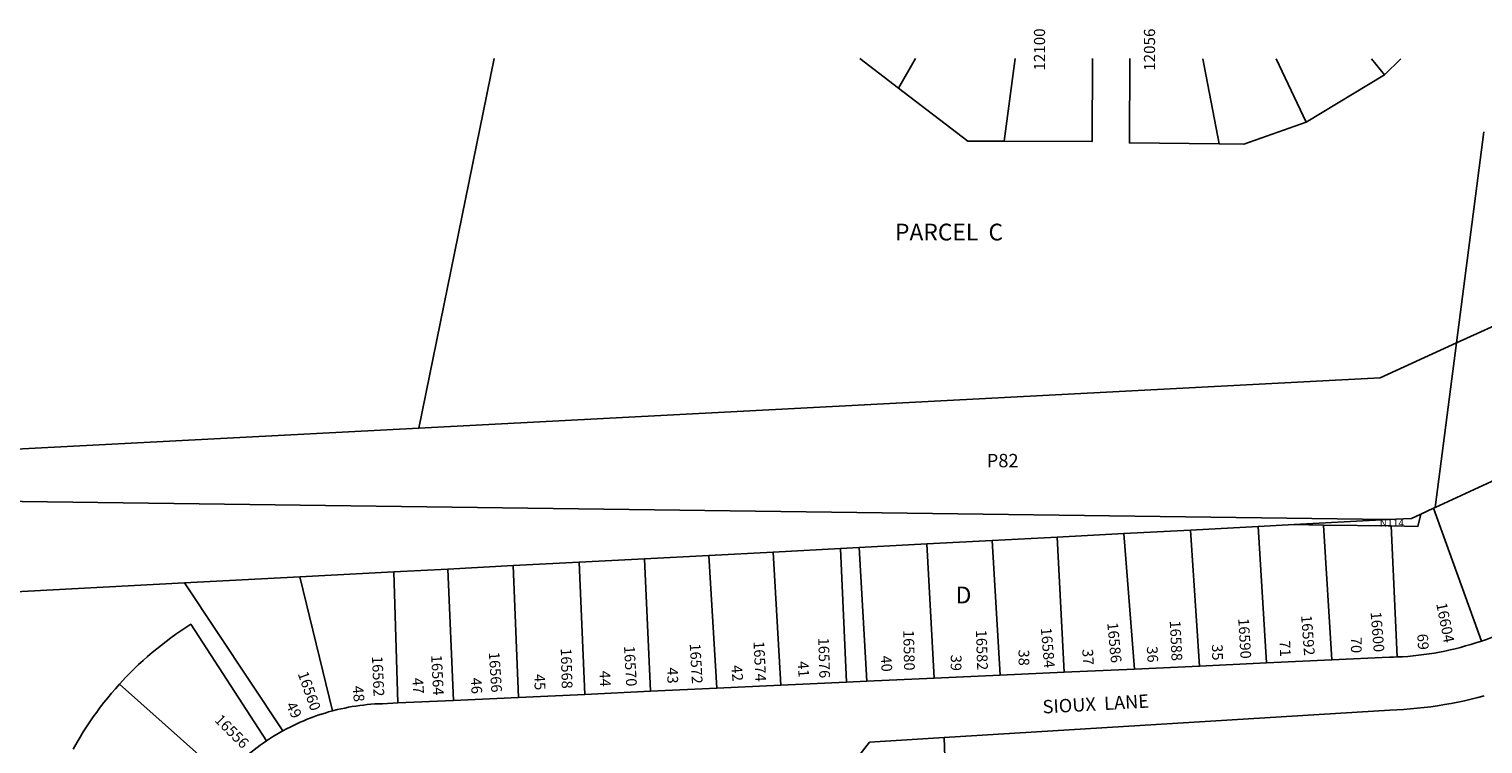
# Model space of a CAD drawing. Units: inches. Extents: x 1237746 to 1243789, y 529425 to 533486.
# Drawn here: x 1239911 to 1241453, y 532729 to 533486 of the extents above; entities that cross this region are included whole.
import ezdxf

# ---------------------------------------------------------------- set-up
doc = ezdxf.new("R2010")
doc.units = ezdxf.units.IN
doc.header["$MEASUREMENT"] = 0
for name, color, linetype in [('Addresses', 5, 'Continuous'), ('Lot-Block-Parcel Text', 6, 'Continuous'), ('Parcel Boundaries', 7, 'Continuous'), ('Street Names', 7, 'Continuous'), ('Street ROW', 5, 'Continuous'), ('Utility ROW', 1, 'Continuous')]:
    doc.layers.add(name, color=color, linetype=linetype)
doc.styles.add('Arial', font='txt')

msp = doc.modelspace()

# ---------------------------------------------------------------- linework, layer by layer
at = {"layer": 'Parcel Boundaries'}
for p, q in [((1240404.1, 533455), (1240324.1, 533063.3)), ((1240832.9, 533423.8), (1240792.1, 533455)), ((1240850.9, 533455), (1240832.9, 533423.8)), ((1240945, 533367.4), (1240956.7, 533455)), ((1241173.3, 533364.7), (1241155.9, 533454.9)), ((1241265.4, 533387.8), (1241233.8, 533454.9)), ((1241348.7, 533437.7), (1241334.7, 533454.9)), ((1241366, 533454.9), (1241348.7, 533437.7)), ((1241348.7, 533437.7), (1241265.4, 533387.8)), ((1241425.1, 533153.6), (1241454.1, 533377.4)), ((1241693.3, 533275.7), (1241425.1, 533153.6)), ((1239054.8, 532996.8), (1240324.1, 533063.3)), ((1241466.6, 533008.9), (1241402.4, 532979.2)), ((1241387.1, 532972.2), (1241400.6, 532978.4)), ((1241402.4, 532979.2), (1241400.6, 532978.4)), ((1241400.6, 532978.4), (1241451.6, 532837.6)), ((1241142.8, 532955.3), (1241214.4, 532959)), ((1241214.4, 532959), (1241252.9, 532961.1)), ((1241223.5, 532814.4), (1241214.4, 532959)), ((1241252.9, 532961.1), (1241352, 532966.3)), ((1241283.8, 532960.6), (1241252.9, 532961.1)), ((1241355.6, 532959.6), (1241283.8, 532960.6)), ((1241283.8, 532960.6), (1241292.9, 532817.6)), ((1241362.1, 532820.7), (1241355.6, 532959.6)), ((1240863.2, 532940.6), (1240932.3, 532944.2)), ((1240932.3, 532944.2), (1241001.4, 532947.9)), ((1240940.9, 532801.4), (1240932.3, 532944.2)), ((1241001.4, 532947.9), (1241072, 532951.6)), ((1241008.8, 532804.5), (1241001.4, 532947.9)), ((1241072, 532951.6), (1241142.8, 532955.3)), ((1241083.3, 532807.9), (1241072, 532951.6)), ((1241142.8, 532955.3), (1241152.2, 532811.1)), ((1240631.7, 532928.4), (1240563.5, 532924.9)), ((1240631.7, 532928.4), (1240700.1, 532932)), ((1240640.3, 532787.6), (1240631.7, 532928.4)), ((1240700.1, 532932), (1240771.5, 532935.8)), ((1240708.2, 532790.7), (1240700.1, 532932)), ((1240791.3, 532936.8), (1240771.5, 532935.8)), ((1240771.5, 532935.8), (1240777.9, 532793.9)), ((1240791.3, 532936.8), (1240863.2, 532940.6)), ((1240799.5, 532794.9), (1240791.3, 532936.8)), ((1240863.2, 532940.6), (1240870.7, 532798.2)), ((1240297.4, 532910.9), (1240197.9, 532905.7)), ((1240354.7, 532913.9), (1240297.4, 532910.9)), ((1240301.9, 532772), (1240297.4, 532910.9)), ((1240354.7, 532913.9), (1240424.3, 532917.6)), ((1240360.8, 532774.7), (1240354.7, 532913.9)), ((1240494.3, 532921.2), (1240424.3, 532917.6)), ((1240424.3, 532917.6), (1240429.7, 532777.9)), ((1240494.3, 532921.2), (1240563.5, 532924.9)), ((1240500.2, 532781.1), (1240494.3, 532921.2)), ((1240563.5, 532924.9), (1240569.7, 532784.3)), ((1238960.2, 532840.7), (1240075.5, 532899.2)), ((1240075.5, 532899.2), (1240197.9, 532905.7)), ((1240075.5, 532899.2), (1240179.9, 532742.5)), ((1240197.9, 532905.7), (1240232.3, 532763.5)), ((1240006.4, 532791.8), (1240118.1, 532692.7)), ((1240884.4, 532654.7), (1240881.4, 532735.4))]:
    msp.add_line(p, q, dxfattribs=at)
for points in [[(1241038.7, 533455), (1241038.3, 533367.1), (1240945, 533367.4)], [(1241173.3, 533364.7), (1241077.9, 533365.6), (1241078.4, 533455)], [(1240945, 533367.4), (1240906.6, 533367.5), (1240832.9, 533423.8)], [(1241265.4, 533387.8), (1241199.3, 533364.4), (1241173.3, 533364.7)], [(1240324.1, 533063.3), (1241344.1, 533116.7), (1241425.1, 533153.6)], [(1241387.1, 532972.2), (1241377.2, 532967.6), (1241352, 532966.3)], [(1241355.6, 532959.6), (1241384, 532959.2), (1241387.1, 532972.2)], [(1240162.3, 532731.7), (1240082.1, 532855.4), (1240076.7, 532852), (1240071.4, 532848.4), (1240066.2, 532844.8), (1240061, 532841.1), (1240056, 532837.3), (1240050.9, 532833.4), (1240046, 532829.4), (1240041.1, 532825.4), (1240036.3, 532821.2), (1240031.5, 532817), (1240026.8, 532812.7), (1240022.2, 532808.3), (1240017.7, 532803.8), (1240013.3, 532799.2), (1240006.4, 532791.8)], [(1239957.3, 532723), (1239961.5, 532730.4), (1239964.7, 532735.8), (1239968, 532741.2), (1239971.5, 532746.6), (1239975, 532751.9), (1239978.6, 532757.1), (1239982.3, 532762.3), (1239986.1, 532767.4), (1239990, 532772.4), (1239994, 532777.4), (1239998, 532782.3), (1240002.2, 532787.1), (1240006.4, 532791.8)]]:
    msp.add_lwpolyline(points, dxfattribs=at)
at = {"layer": 'Street ROW'}
for p, q in [((1241008.8, 532804.5), (1240940.9, 532801.4)), ((1241083.3, 532807.9), (1241008.8, 532804.5)), ((1241152.2, 532811.1), (1241083.3, 532807.9)), ((1241223.5, 532814.4), (1241152.2, 532811.1)), ((1241292.9, 532817.6), (1241223.5, 532814.4)), ((1240640.3, 532787.6), (1240569.7, 532784.3)), ((1240708.2, 532790.7), (1240640.3, 532787.6)), ((1240777.9, 532793.9), (1240708.2, 532790.7)), ((1240799.5, 532794.9), (1240777.9, 532793.9)), ((1240870.7, 532798.2), (1240799.5, 532794.9)), ((1240940.9, 532801.4), (1240870.7, 532798.2)), ((1240360.8, 532774.7), (1240301.9, 532772)), ((1240429.7, 532777.9), (1240360.8, 532774.7)), ((1240500.2, 532781.1), (1240429.7, 532777.9)), ((1240569.7, 532784.3), (1240500.2, 532781.1))]:
    msp.add_line(p, q, dxfattribs=at)
for points in [[(1241530.4, 532872.3), (1241485.2, 532851.1), (1241477.7, 532847.7), (1241472.6, 532845.5), (1241467.4, 532843.4), (1241462.2, 532841.4), (1241456.9, 532839.4), (1241451.6, 532837.6)], [(1241451.6, 532837.6), (1241445.5, 532835.6), (1241440.1, 532833.9), (1241434.7, 532832.4), (1241429.2, 532830.9), (1241423.7, 532829.5), (1241418.2, 532828.2), (1241412.6, 532827), (1241407.1, 532825.9), (1241401.5, 532824.9), (1241395.9, 532824), (1241390.3, 532823.2), (1241384.7, 532822.5), (1241379, 532821.9), (1241373.4, 532821.4), (1241367.7, 532821), (1241362.1, 532820.7)], [(1241362.1, 532820.7), (1241358.1, 532820.5), (1241354, 532820.4), (1241292.9, 532817.6)], [(1240301.9, 532772), (1240285.4, 532771.2), (1240281.4, 532771.1), (1240277.3, 532770.9), (1240273.3, 532770.6), (1240269.3, 532770.2), (1240265.3, 532769.8), (1240261.3, 532769.3), (1240257.3, 532768.7), (1240253.4, 532768.1), (1240249.4, 532767.4), (1240245.5, 532766.6), (1240241.5, 532765.8), (1240237.6, 532764.9), (1240232.3, 532763.5)], [(1240881.4, 532735.4), (1241354.4, 532764.5), (1241361.7, 532764.8), (1241368.9, 532765.2), (1241376.1, 532765.7), (1241383.4, 532766.3), (1241390.6, 532767.1), (1241397.8, 532768), (1241404.9, 532769.1), (1241412.1, 532770.2), (1241419.2, 532771.5), (1241426.4, 532772.9), (1241433.4, 532774.4), (1241440.5, 532776.1), (1241447.5, 532777.8), (1241454.5, 532779.7)], [(1240232.3, 532763.5), (1240228.4, 532762.5), (1240224.6, 532761.3), (1240220.8, 532760.1), (1240216.9, 532758.9), (1240213.2, 532757.6), (1240209.4, 532756.2), (1240205.6, 532754.7), (1240201.9, 532753.2), (1240198.2, 532751.6), (1240194.6, 532749.9), (1240191, 532748.2), (1240187.4, 532746.4), (1240183.8, 532744.6), (1240179.9, 532742.5)], [(1240179.9, 532742.5), (1240176.5, 532740.6), (1240173.2, 532738.6), (1240169.9, 532736.6), (1240166.6, 532734.5), (1240162.3, 532731.7)], [(1240162.3, 532731.7), (1240159, 532729.4), (1240155.7, 532727.1), (1240152.5, 532724.7), (1240149.3, 532722.2), (1240146.2, 532719.7), (1240143.1, 532717.2), (1240140, 532714.5), (1240137, 532711.9), (1240134, 532709.2), (1240131.1, 532706.4), (1240128.2, 532703.6), (1240125.4, 532700.7), (1240122.7, 532697.8), (1240118.1, 532692.7)], [(1240782.8, 532648.9), (1240780.1, 532701.9), (1240802.3, 532730.5), (1240881.4, 532735.4)]]:
    msp.add_lwpolyline(points, dxfattribs=at)
at = {"layer": 'Utility ROW'}
for p, q in [((1241425.1, 533153.6), (1241402.4, 532979.2)), ((1241352, 532966.3), (1239054.8, 532996.8))]:
    msp.add_line(p, q, dxfattribs=at)

# ---------------------------------------------------------------- texts
at = {"layer": 'Addresses', "color": 18, "true_color": 0x000000, "style": 'Arial'}
for s, height, rotation, p in [('12100', 11.83, 90, (1240988.5, 533442.3)), ('12056', 11.83, 90, (1241105.2, 533442.1)), ('16600', 11.36, -85.3987, (1241333.8, 532868.3)), ('16604', 11.36, -78.69, (1241403.4, 532877.1)), ('16584', 11.36, -84.9507, (1240983.9, 532851.4)), ('16586', 11.36, -84.5447, (1241054.4, 532856.8)), ('16588', 11.36, -87.1052, (1241120.7, 532859.1)), ('16590', 11.36, -86.6547, (1241193.4, 532861.5)), ('16592', 11.36, -85.609, (1241260.1, 532864.7)), ('16572', 11.36, -86.6356, (1240611.4, 532834.8)), ('16574', 11.36, -87.0851, (1240679.1, 532837.2)), ('16576', 11.36, -88.3307, (1240747.8, 532841.1)), ('16580', 11.36, -88.7229, (1240838, 532849.2)), ('16582', 11.36, -88.107, (1240915.1, 532849.4)), ('16562', 11.36, -87.5806, (1240274.3, 532821.5)), ('16564', 11.36, -86.9862, (1240337.1, 532822.7)), ('16566', 11.36, -86.3302, (1240398.3, 532825.7)), ('16568', 11.36, -88.3879, (1240474.6, 532829.9)), ('16570', 11.36, -86.7696, (1240541.7, 532832.2)), ('16560', 11.36, -70.5661, (1240195.4, 532803.1)), ('16556', 11.36, -45.0002, (1240106.5, 532753.1))]:
    msp.add_text(s, height=height, rotation=rotation, dxfattribs=at).set_placement(p)
at = {"layer": 'Lot-Block-Parcel Text', "color": 14, "true_color": 0xa80000, "style": 'Arial'}
for s, height, p in [('PARCEL  C', 17.75, (1240829.3, 533262.3)), ('P82', 14.2, (1240926.6, 533021.8)), ('D', 17.8, (1240893.6, 532877.5))]:
    msp.add_text(s, height=height, dxfattribs=at).set_placement(p)
for s, height, rotation, p in [('N114', 7.89, 0.0235, (1241343.6, 532958.7)), ('35', 11.36, -88.7765, (1241165.5, 532834.1)), ('71', 11.36, -87.1291, (1241237.1, 532837.9)), ('70', 11.36, -89.9373, (1241313, 532842)), ('69', 11.36, -86.0117, (1241383.2, 532845)), ('40', 11.36, -85.6355, (1240813.9, 532821.8)), ('39', 11.36, -91.104, (1240888.6, 532823.2)), ('38', 11.36, -89.4143, (1240960.3, 532828.5)), ('37', 11.36, -86.6394, (1241027.9, 532828.9)), ('36', 11.36, -87.1764, (1241096.4, 532831.8)), ('44', 11.36, -87.9413, (1240515.8, 532806.1)), ('43', 11.36, -88.3994, (1240587.4, 532809.5)), ('42', 11.36, -85.5843, (1240655.6, 532811.7)), ('41', 11.36, -85.6099, (1240725.8, 532815.9)), ('48', 11.36, -84.9599, (1240253.7, 532789.8)), ('47', 11.36, -85.6862, (1240317, 532798.3)), ('46', 11.36, -86.8756, (1240379.1, 532798.5)), ('45', 11.36, -87.2867, (1240446.3, 532802.4)), ('49', 11.36, -63.006, (1240182.6, 532769.6))]:
    msp.add_text(s, height=height, rotation=rotation, dxfattribs=at).set_placement(p)
at = {"layer": 'Street Names', "color": 18, "true_color": 0x000000, "style": 'Arial'}
msp.add_text('SIOUX  LANE', height=14.2, rotation=3.2375, dxfattribs=at).set_placement((1240986.2, 532760.7))

doc.saveas('drawing.dxf')
